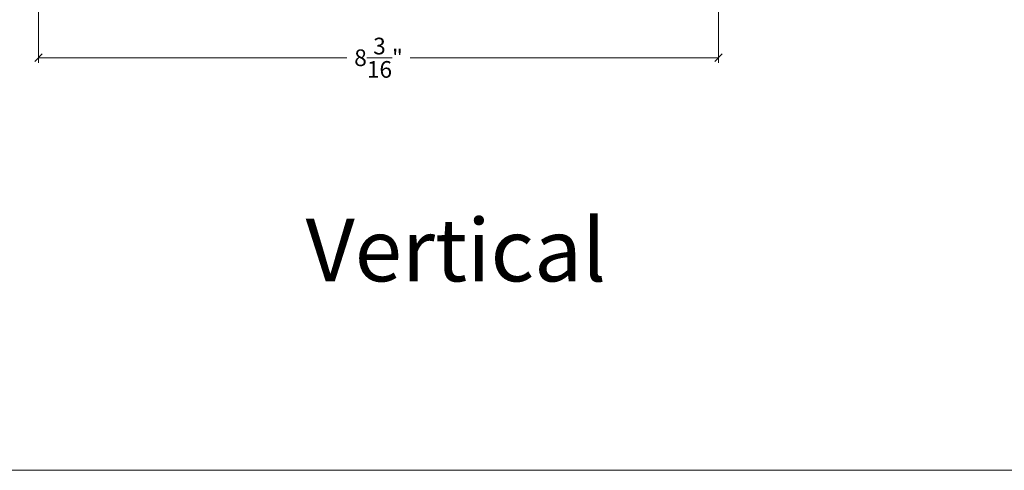
# Model space of a CAD drawing. Units: inches. Extents: x 56.5 to 101.8, y 36.9 to 72.
# Drawn here: x 62.7 to 74.5, y 36.9 to 42.3 of the extents above; entities that cross this region are included whole.
import ezdxf

# ---------------------------------------------------------------- set-up
doc = ezdxf.new("R2010")
doc.units = ezdxf.units.IN
doc.header["$LTSCALE"] = 0.5
doc.header["$MEASUREMENT"] = 0
doc.header["$PDMODE"] = 3
doc.layers.get('0').update_dxf_attribs({"lineweight": 18})
doc.layers.get('Defpoints').update_dxf_attribs({"lineweight": 18})
doc.styles.get("Standard").update_dxf_attribs({"font": 'arial.ttf'})
doc.dimstyles.new('0000021A90BDCD68', dxfattribs={"dimtxt": 0.2, "dimasz": 0.09, "dimexe": 0.062, "dimexo": 0.0625, "dimgap": 0.025, "dimtad": 0, "dimtih": 1, "dimtoh": 1, "dimdec": 4, "dimzin": 0, "dimdsep": 46, "dimlunit": 5, "dimtxsty": 'Standard', "dimblk": 'OBLIQUE', "dimcen": 0, "dimclrd": 256, "dimclre": 256, "dimclrt": 256, "dimadec": 0, "dimazin": 0, "dimtfac": 1, "dimtdec": 4, "dimtofl": 0, "dimtmove": 0, "dimatfit": 3, "dimldrblk": 'ARCHTICK', "dimfxl": 0, "dimfrac": 1, "dimtolj": 1, "dimtzin": 0, "dimlwd": -1, "dimlwe": -1, "dimarcsym": 0})

# ---------------------------------------------------------------- blocks, each defined once
blk = doc.blocks.new('_OBLIQUE')
at = {"color": 0, "linetype": 'ByBlock'}
blk.add_line((-0.5, -0.5), (0.5, 0.5), dxfattribs=at)
blk = doc.blocks.new('*D53')
for p, q in [((71.117, 43.409), (71.117, 41.799)), ((62.955, 42.82), (62.955, 41.799)), ((62.955, 41.861), (66.656, 41.861)), ((71.117, 41.861), (67.415, 41.861))]:
    blk.add_line(p, q)
at = {"layer": 'Defpoints', "color": 0}
for p in [(71.117, 43.471), (62.955, 42.882), (71.117, 41.861)]:
    blk.add_point(p, dxfattribs=at)
at = {"xscale": 0.09, "yscale": 0.09, "zscale": 0.09, "rotation": 180}
blk.add_blockref('_OBLIQUE', (62.955, 41.861), dxfattribs=at)
at = {"xscale": 0.09, "yscale": 0.09, "zscale": 0.09}
blk.add_blockref('_OBLIQUE', (71.117, 41.861), dxfattribs=at)
at = {"insert": (67.036, 41.861), "char_height": 0.2, "attachment_point": 5}
blk.add_mtext('\\A1;8\\S3/16;"', dxfattribs=at)
blk = doc.blocks.new('_ArchTick')
at = {"color": 0, "linetype": 'ByBlock', "const_width": 0.15}
blk.add_lwpolyline([(-0.5, -0.5), (0.5, 0.5)], dxfattribs=at)

msp = doc.modelspace()

# ---------------------------------------------------------------- linework, layer by layer
at = {"layer": 'Defpoints'}
msp.add_lwpolyline([(56.46448, 71.9776), (101.83948, 71.9776), (101.83948, 36.9151), (56.46448, 36.9151)], close=True, dxfattribs=at)

# ---------------------------------------------------------------- texts
at = {"color": 7, "insert": (66.16116, 39.9302), "char_height": 0.75, "width": 1.1136314, "attachment_point": 1}
msp.add_mtext('{\\fCalibri Light|b0|i0|c0|p34;Vertical\\P} ', dxfattribs=at)

# ---------------------------------------------------------------- dimensions: what is measured, and where the dimension line sits
dim = msp.add_linear_dim(base=(71.1168369281, 41.8606298393), p1=(62.9545869281, 42.8824496241), p2=(71.1168369281, 43.4712369601), dimstyle='0000021A90BDCD68', override={"dimpost": '"'})
dim.commit()
dim.dimension.update_dxf_attribs({"geometry": '*D53', "text_midpoint": (67.0357119281, 41.8606298393)})

doc.saveas('drawing.dxf')
